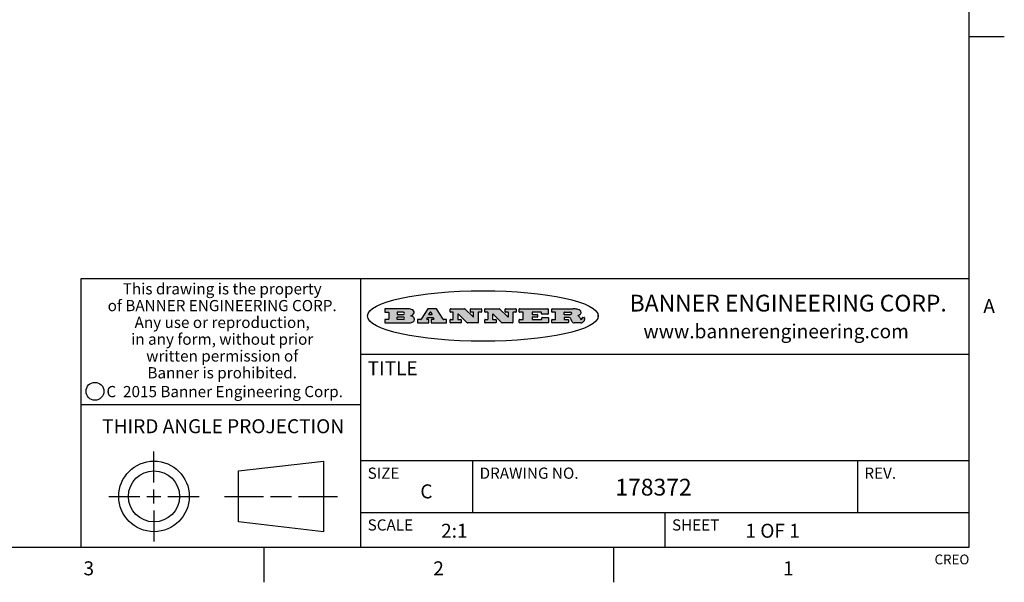
# Model space of a CAD drawing. Units: inches. Extents: x 0.7 to 21.3, y 0.5 to 16.
# Drawn here: x 14.3 to 21.3, y 0.5 to 4.5 of the extents above; entities that cross this region are included whole.
import ezdxf

# ---------------------------------------------------------------- set-up
doc = ezdxf.new("R2010")
doc.units = ezdxf.units.IN
doc.header["$LTSCALE"] = 1.21
doc.header["$MEASUREMENT"] = 0
doc.layers.get('0').update_dxf_attribs({"linetype": 'CONTINUOUS'})
doc.styles.add('TEXTSTYLE_2', font='txt', dxfattribs={"width": 0.8})
doc.styles.add('TEXTSTYLE_3', font='txt', dxfattribs={"width": 0.9})
doc.styles.add('TEXTSTYLE_4', font='txt', dxfattribs={"width": 0.85})
doc.styles.add('TEXTSTYLE_5', font='txt', dxfattribs={"width": 0.75})

msp = doc.modelspace()

# ---------------------------------------------------------------- hatches: boundary and pattern name
at = {"linetype": 'CONTINUOUS'}
h = msp.add_hatch(color=7, dxfattribs=at)
edge = h.paths.add_edge_path()
edge.add_arc((18.2265855264, 2.3716475527), 0.0173408616, 232.4713476722, 267.338189944)
edge.add_arc((18.2296840914, 2.3774978567), 0.0238935861, 209.8247607259, 235.1255079367)
edge.add_arc((18.2495655574, 2.384346736), 0.044722495, 195.531588407, 204.7624440448)
edge.add_line((18.206476195, 2.3723714111), (18.204672194, 2.3784404145))
edge.add_arc((18.1662929967, 2.368643334), 0.0396099176, 14.3201081283, 22.4984722084)
edge.add_arc((18.1890593051, 2.3776149607), 0.0151491919, 24.098260853, 63.0369451818)
edge.add_arc((18.1850046504, 2.3693353402), 0.0243676582, 63.3666028271, 90.3937697637)
edge.add_line((18.184837183, 2.3937024229), (18.1572301677, 2.3937024229))
edge.add_arc((18.1572301659, 2.3912274234), 0.0024749995, 89.9999571957, 180.0000428043)
edge.add_line((18.1547551663, 2.3912274216), (18.1547551663, 2.3815284162))
edge.add_arc((18.1572301659, 2.3815284143), 0.0024749995, 179.9999571957, 270.0000428043)
edge.add_line((18.1572301677, 2.3790534148), (18.1818891814, 2.3790534148))
edge.add_arc((18.1818891832, 2.3765784153), 0.0024749995, 359.9999571957, 90.0000428042)
edge.add_line((18.1843641828, 2.3765784134), (18.1843641828, 2.3568004025))
edge.add_arc((18.1818891832, 2.3568004006), 0.0024749995, 269.9999571958, 4.28043e-05)
edge.add_line((18.1818891814, 2.3543254011), (18.0683181184, 2.3543254011))
edge.add_arc((18.0683181166, 2.3568004006), 0.0024749995, 179.9999571957, 270.0000428042)
edge.add_line((18.065843117, 2.3568004025), (18.065843117, 2.3766004134))
edge.add_arc((18.0683181166, 2.3766004153), 0.0024749995, 89.9999571958, 180.0000428043)
edge.add_line((18.0683181184, 2.3790754148), (18.091064131, 2.3790754148))
edge.add_arc((18.0910641329, 2.3815504143), 0.0024749995, 269.9999571957, 4.28043e-05)
edge.add_line((18.0935391324, 2.3815504162), (18.0935391324, 2.4279054419))
edge.add_arc((18.0910641329, 2.4279054437), 0.0024749995, 359.9999571957, 90.0000428043)
edge.add_line((18.091064131, 2.4303804433), (18.0683181184, 2.4303804433))
edge.add_arc((18.0683181166, 2.4328554428), 0.0024749995, 179.9999571957, 270.0000428043)
edge.add_line((18.065843117, 2.4328554446), (18.065843117, 2.4526554556))
edge.add_arc((18.0683181166, 2.4526554575), 0.0024749995, 89.9999571958, 180.0000428043)
edge.add_line((18.0683181184, 2.455130457), (18.2178992014, 2.455130457))
edge.add_arc((18.2152358981, 2.2725915465), 0.1825583387, 79.8618509324, 89.1640948679)
edge.add_arc((18.2415401884, 2.4134150625), 0.039319019, 59.1202086415, 81.4730239328)
edge.add_arc((18.2471995846, 2.4197497317), 0.0310192946, 34.7540871, 62.0879016178)
edge.add_arc((18.2588883357, 2.4282993328), 0.0165459396, 1.548452892, 33.5033152417)
edge.add_arc((18.2621849309, 2.428467785), 0.0132462337, 331.1510006998, 1.205404301)
edge.add_arc((18.2511742746, 2.4351463727), 0.0261183659, 305.6373831893, 329.9727629745)
edge.add_arc((18.220842337, 2.4783532224), 0.0789082104, 292.906155071, 305.2574666259)
edge.add_arc((18.197141171, 2.3016991173), 0.117346916, 58.614769177, 62.3737227606)
edge.add_arc((18.2450241237, 2.3798263774), 0.0257145923, 39.3804255939, 59.0361096173)
edge.add_arc((18.2439037681, 2.3797532943), 0.0266349791, 20.3630922153, 37.9727053099)
edge.add_arc((18.2260032264, 2.3725718859), 0.0459185159, 15.6740290068, 20.9917271228)
edge.add_arc((18.2845735615, 2.3882148688), 0.0147197649, 192.7054516565, 206.0594861022)
edge.add_arc((18.2760792244, 2.3840063824), 0.0052403997, 205.5232099488, 227.5054868079)
edge.add_arc((18.2743509251, 2.3821910097), 0.0027347709, 228.5117626738, 266.1485845755)
edge.add_line((18.2741672326, 2.379462415), (18.2752762332, 2.379462415))
edge.add_arc((18.2752146786, 2.3927110743), 0.0132488022, 270.266200055, 281.2404888597)
edge.add_arc((18.2764089196, 2.3869743807), 0.0073895522, 280.8288201977, 305.0837508495)
edge.add_arc((18.2768101012, 2.3861235343), 0.0064647042, 306.5086174083, 340.2162360092)
edge.add_arc((18.2716089246, 2.3878675959), 0.0119498009, 340.7883861657, 1.1691452593)
edge.add_line((18.2835562378, 2.3881114198), (18.2835562378, 2.3907374213))
edge.add_arc((18.2860312373, 2.3907374231), 0.0024749995, 89.9999571957, 180.0000428043)
edge.add_line((18.2860312391, 2.3932124227), (18.2981412459, 2.3932124227))
edge.add_arc((18.2981412477, 2.3907374231), 0.0024749995, 359.9999571957, 90.0000428043)
edge.add_line((18.3006162472, 2.3907374213), (18.3006162472, 2.3791854149))
edge.add_arc((18.2830605507, 2.3792897325), 0.0175560065, 332.2279060967, 359.6595469939)
edge.add_arc((18.2737535399, 2.384184238), 0.0280715479, 308.5071794988, 332.2400656899)
edge.add_arc((18.2667613545, 2.3917854558), 0.0383802683, 288.7656836787, 309.6104317088)
edge.add_arc((18.2724993219, 2.3741987064), 0.0198837666, 271.8586572978, 289.4131338543)
edge.add_line((18.273144232, 2.3543254011), (18.2257802057, 2.3543254011))
edge = h.paths.add_edge_path()
edge.add_arc((17.8362019878, 2.3568004006), 0.0024749995, 179.9999571957, 270.0000428042)
edge.add_line((17.8337269883, 2.3568004025), (17.8337269883, 2.3766004134))
edge.add_arc((17.8362019878, 2.3766004153), 0.0024749995, 89.9999571958, 180.0000428043)
edge.add_line((17.8362019897, 2.3790754148), (17.860125003, 2.3790754148))
edge.add_arc((17.8601250048, 2.3815504143), 0.0024749995, 269.9999571956, 4.28042e-05)
edge.add_line((17.8626000043, 2.3815504162), (17.8626000043, 2.4279054419))
edge.add_arc((17.8601250048, 2.4279054437), 0.0024749995, 359.9999571957, 90.0000428043)
edge.add_line((17.860125003, 2.4303804433), (17.8362019897, 2.4303804433))
edge.add_arc((17.8362019878, 2.4328554428), 0.0024749995, 179.9999571957, 270.0000428043)
edge.add_line((17.8337269883, 2.4328554446), (17.8337269883, 2.4526554556))
edge.add_arc((17.8362019878, 2.4526554575), 0.0024749995, 89.9999571958, 180.0000428043)
edge.add_line((17.8362019897, 2.455130457), (18.0379951016, 2.455130457))
edge.add_arc((18.0379951034, 2.4526554575), 0.0024749995, 359.9999571957, 90.0000428042)
edge.add_line((18.040470103, 2.4526554556), (18.040470103, 2.4196554373))
edge.add_arc((18.0379951034, 2.4196554355), 0.0024749995, 269.9999571956, 4.28042e-05)
edge.add_line((18.0379951016, 2.4171804359), (17.9961310784, 2.4171804359))
edge.add_arc((17.9961310765, 2.4196554355), 0.0024749995, 179.9999571957, 270.0000428043)
edge.add_line((17.993656077, 2.4196554373), (17.993656077, 2.4279054419))
edge.add_arc((17.9911810775, 2.4279054437), 0.0024749995, 359.9999571957, 90.0000428043)
edge.add_line((17.9911810756, 2.4303804433), (17.9271410401, 2.4303804433))
edge.add_arc((17.9271410383, 2.4279054437), 0.0024749995, 89.9999571958, 180.0000428043)
edge.add_line((17.9246660387, 2.4279054419), (17.9246660387, 2.4163554355))
edge.add_arc((17.9271410383, 2.4163554336), 0.0024749995, 179.9999571957, 270.0000428042)
edge.add_line((17.9271410401, 2.4138804341), (17.9623080596, 2.4138804341))
edge.add_arc((17.9623080615, 2.4114054346), 0.0024749995, 359.9999571957, 90.0000428042)
edge.add_line((17.964783061, 2.4114054327), (17.964783061, 2.3980504253))
edge.add_arc((17.9623080615, 2.3980504235), 0.0024749995, 269.9999571956, 4.28042e-05)
edge.add_line((17.9623080596, 2.395575424), (17.9271410401, 2.395575424))
edge.add_arc((17.9271410383, 2.3931004244), 0.0024749995, 89.9999571958, 180.0000428043)
edge.add_line((17.9246660387, 2.3931004226), (17.9246660387, 2.3815504162))
edge.add_arc((17.9271410383, 2.3815504143), 0.0024749995, 179.9999571957, 270.0000428043)
edge.add_line((17.9271410401, 2.3790754148), (17.9921450762, 2.3790754148))
edge.add_arc((17.992145078, 2.3815504143), 0.0024749995, 269.9999571958, 4.28043e-05)
edge.add_line((17.9946200775, 2.3815504162), (17.9946200775, 2.3898004208))
edge.add_arc((17.9970950771, 2.3898004226), 0.0024749995, 89.9999571958, 180.0000428043)
edge.add_line((17.9970950789, 2.3922754221), (18.0394141024, 2.3922754221))
edge.add_arc((18.0394141042, 2.3898004226), 0.0024749995, 359.9999571957, 90.0000428043)
edge.add_line((18.0418891038, 2.3898004208), (18.0418891038, 2.3568004025))
edge.add_arc((18.0394141042, 2.3568004006), 0.0024749995, 269.9999571958, 4.28043e-05)
edge.add_line((18.0394141024, 2.3543254011), (17.8362019897, 2.3543254011))
edge = h.paths.add_edge_path()
edge.add_arc((17.7115227858, 2.3567995689), 0.0024741678, 226.3477981898, 270.0031206038)
edge.add_line((17.7098149196, 2.3550094015), (17.6465348845, 2.415387435))
edge.add_arc((17.6448261836, 2.4135964972), 0.0024753014, 46.3461263058, 180.0014637321)
edge.add_line((17.6423508822, 2.413596434), (17.6423508822, 2.3815504162))
edge.add_arc((17.6448258817, 2.3815504143), 0.0024749995, 179.9999571957, 270.0000428043)
edge.add_line((17.6448258836, 2.3790754148), (17.6651428948, 2.3790754148))
edge.add_arc((17.6651428967, 2.3766004153), 0.0024749995, 359.9999571957, 90.0000428043)
edge.add_line((17.6676178962, 2.3766004134), (17.6676178962, 2.3568004025))
edge.add_arc((17.6651428967, 2.3568004006), 0.0024749995, 269.9999571958, 4.28043e-05)
edge.add_line((17.6651428948, 2.3543254011), (17.5894788529, 2.3543254011))
edge.add_arc((17.589478851, 2.3568004006), 0.0024749995, 179.9999571957, 270.0000428042)
edge.add_line((17.5870038515, 2.3568004025), (17.5870038515, 2.3766004134))
edge.add_arc((17.589478851, 2.3766004153), 0.0024749995, 89.9999571957, 180.0000428043)
edge.add_line((17.5894788529, 2.3790754148), (17.6081248632, 2.3790754148))
edge.add_arc((17.6081248651, 2.3815504143), 0.0024749995, 269.9999571957, 4.28043e-05)
edge.add_line((17.6105998646, 2.3815504162), (17.6105998646, 2.4279054419))
edge.add_arc((17.6081248651, 2.4279054437), 0.0024749995, 359.9999571957, 90.0000428043)
edge.add_line((17.6081248632, 2.4303804433), (17.5894788529, 2.4303804433))
edge.add_arc((17.589478851, 2.4328554428), 0.0024749995, 179.9999571957, 270.0000428043)
edge.add_line((17.5870038515, 2.4328554446), (17.5870038515, 2.4526554556))
edge.add_arc((17.589478851, 2.4526554575), 0.0024749995, 89.9999571957, 180.0000428043)
edge.add_line((17.5894788529, 2.455130457), (17.6899369086, 2.455130457))
edge.add_arc((17.6899370433, 2.4526562892), 0.0024741678, 46.3477981899, 90.0031206038)
edge.add_line((17.6916449095, 2.4544464566), (17.7516779428, 2.3971664249))
edge.add_arc((17.7533866437, 2.3989573626), 0.0024753014, 226.3461263059, 0.0014637321)
edge.add_line((17.7558619451, 2.3989574258), (17.7558619451, 2.4279054419))
edge.add_arc((17.7533869456, 2.4279054437), 0.0024749995, 359.9999571957, 90.0000428043)
edge.add_line((17.7533869438, 2.4303804433), (17.7346109333, 2.4303804433))
edge.add_arc((17.7346109315, 2.4328554428), 0.0024749995, 179.9999571957, 270.0000428043)
edge.add_line((17.732135932, 2.4328554446), (17.732135932, 2.4526554556))
edge.add_arc((17.7346109315, 2.4526554575), 0.0024749995, 89.9999571958, 180.0000428043)
edge.add_line((17.7346109333, 2.455130457), (17.8086119744, 2.455130457))
edge.add_arc((17.8086119762, 2.4526554575), 0.0024749995, 359.9999571957, 90.0000428043)
edge.add_line((17.8110869758, 2.4526554556), (17.8110869758, 2.4328554446))
edge.add_arc((17.8086119762, 2.4328554428), 0.0024749995, 269.9999571956, 4.28042e-05)
edge.add_line((17.8086119744, 2.4303804433), (17.7906789644, 2.4303804433))
edge.add_arc((17.7906789626, 2.4279054437), 0.0024749995, 89.9999571957, 180.0000428043)
edge.add_line((17.7882039631, 2.4279054419), (17.7882039631, 2.3568004025))
edge.add_arc((17.7857289635, 2.3568004006), 0.0024749995, 269.9999571957, 4.28043e-05)
edge.add_line((17.7857289617, 2.3543254011), (17.7115229205, 2.3543254011))
edge = h.paths.add_edge_path()
edge.add_arc((17.4632701481, 2.3568008172), 0.0024754162, 226.3593695814, 270.0146919954)
edge.add_line((17.4615617819, 2.3550094015), (17.3982817468, 2.415387435))
edge.add_arc((17.3965730459, 2.4135964972), 0.0024753014, 46.3461263058, 180.0014637321)
edge.add_line((17.3940977445, 2.413596434), (17.3940977445, 2.3815504162))
edge.add_arc((17.396572744, 2.3815504143), 0.0024749995, 179.9999571957, 270.0000428043)
edge.add_line((17.3965727459, 2.3790754148), (17.4168897572, 2.3790754148))
edge.add_arc((17.416889759, 2.3766004153), 0.0024749995, 359.9999571957, 90.0000428043)
edge.add_line((17.4193647585, 2.3766004134), (17.4193647585, 2.3568004025))
edge.add_arc((17.416889759, 2.3568004006), 0.0024749995, 269.9999571957, 4.28043e-05)
edge.add_line((17.4168897572, 2.3543254011), (17.3412257152, 2.3543254011))
edge.add_arc((17.3412257133, 2.3568004006), 0.0024749995, 179.9999571957, 270.0000428043)
edge.add_line((17.3387507138, 2.3568004025), (17.3387507138, 2.3766004134))
edge.add_arc((17.3412257133, 2.3766004153), 0.0024749995, 89.9999571957, 180.0000428043)
edge.add_line((17.3412257152, 2.3790754148), (17.3598727255, 2.3790754148))
edge.add_arc((17.3598727274, 2.3815504143), 0.0024749995, 269.9999571957, 4.28043e-05)
edge.add_line((17.3623477269, 2.3815504162), (17.3623477269, 2.4279054419))
edge.add_arc((17.3598727274, 2.4279054437), 0.0024749995, 359.9999571957, 90.0000428044)
edge.add_line((17.3598727255, 2.4303804433), (17.3412257152, 2.4303804433))
edge.add_arc((17.3412257133, 2.4328554428), 0.0024749995, 179.9999571957, 270.0000428043)
edge.add_line((17.3387507138, 2.4328554446), (17.3387507138, 2.4526554556))
edge.add_arc((17.3412257133, 2.4526554575), 0.0024749995, 89.9999571957, 180.0000428043)
edge.add_line((17.3412257152, 2.455130457), (17.4416837709, 2.455130457))
edge.add_arc((17.4416839057, 2.4526562892), 0.0024741678, 46.3477981899, 90.0031206038)
edge.add_line((17.4433917718, 2.4544464566), (17.5034248051, 2.3971664249))
edge.add_arc((17.5051335061, 2.3989573626), 0.0024753014, 226.3461263059, 0.0014637321)
edge.add_line((17.5076088075, 2.3989574258), (17.5076088075, 2.4279054419))
edge.add_arc((17.5051338079, 2.4279054437), 0.0024749995, 359.9999571957, 90.0000428043)
edge.add_line((17.5051338061, 2.4303804433), (17.4863577957, 2.4303804433))
edge.add_arc((17.4863577938, 2.4328554428), 0.0024749995, 179.9999571957, 270.0000428043)
edge.add_line((17.4838827943, 2.4328554446), (17.4838827943, 2.4526554556))
edge.add_arc((17.4863577938, 2.4526554575), 0.0024749995, 89.9999571957, 180.0000428043)
edge.add_line((17.4863577957, 2.455130457), (17.5603588367, 2.455130457))
edge.add_arc((17.5603588386, 2.4526554575), 0.0024749995, 359.9999571957, 90.0000428042)
edge.add_line((17.5628338381, 2.4526554556), (17.5628338381, 2.4328554446))
edge.add_arc((17.5603588386, 2.4328554428), 0.0024749995, 269.9999571958, 4.28043e-05)
edge.add_line((17.5603588367, 2.4303804433), (17.5424258268, 2.4303804433))
edge.add_arc((17.5424258249, 2.4279054437), 0.0024749995, 89.9999571958, 180.0000428043)
edge.add_line((17.5399508254, 2.4279054419), (17.5399508254, 2.3568004025))
edge.add_arc((17.5374758259, 2.3568004006), 0.0024749995, 269.9999571958, 4.28043e-05)
edge.add_line((17.537475824, 2.3543254011), (17.4632707829, 2.3543254011))
edge = h.paths.add_edge_path()
edge.add_arc((17.0481152095, 2.4027328529), 0.048483885, 273.21763719, 303.0749121182)
edge.add_arc((17.0629546036, 2.379965244), 0.0213072145, 303.0488228549, 355.7263138674)
edge.add_arc((17.0688911042, 2.3799744343), 0.0153945295, 354.0454548824, 5.1878013979)
edge.add_arc((17.0620614151, 2.3797859164), 0.0222174455, 4.0793399388, 69.834329283)
edge.add_line((17.0697205646, 2.4006414268), (17.059669559, 2.4041904287))
edge.add_line((17.059669559, 2.4041904287), (17.0679095636, 2.4089664314))
edge.add_arc((17.0460441811, 2.445793323), 0.0428289026, 300.6990502959, 319.0591802498)
edge.add_arc((17.0660727781, 2.4296649696), 0.0171568255, 315.9145124245, 16.0049121283)
edge.add_arc((17.0611211659, 2.4263113051), 0.0229166529, 20.6563876465, 62.3316896973)
edge.add_arc((17.0404590422, 2.3933827403), 0.061747717, 59.5385584989, 90.0050977555)
edge.add_line((17.0404535484, 2.455130457), (16.8743904563, 2.455130457))
edge.add_arc((16.8743904545, 2.4526554575), 0.0024749995, 89.9999571958, 180.0000428043)
edge.add_line((16.8719154549, 2.4526554556), (16.8719154549, 2.4328554446))
edge.add_arc((16.8743904545, 2.4328554428), 0.0024749995, 179.9999571957, 270.0000428043)
edge.add_line((16.8743904563, 2.4303804433), (16.8983324696, 2.4303804433))
edge.add_arc((16.8983324714, 2.4279054437), 0.0024749995, 359.9999571957, 90.0000428043)
edge.add_line((16.9008074709, 2.4279054419), (16.9008074709, 2.3815504162))
edge.add_arc((16.8983324714, 2.3815504143), 0.0024749995, 269.9999571958, 4.28043e-05)
edge.add_line((16.8983324696, 2.3790754148), (16.8743904563, 2.3790754148))
edge.add_arc((16.8743904545, 2.3766004153), 0.0024749995, 89.9999571958, 180.0000428043)
edge.add_line((16.8719154549, 2.3766004134), (16.8719154549, 2.3568004025))
edge.add_arc((16.8743904545, 2.3568004006), 0.0024749995, 179.9999571957, 270.0000428042)
edge.add_line((16.8743904563, 2.3543254011), (17.0508365542, 2.3543254011))
edge = h.paths.add_edge_path()
edge.add_arc((17.1857496308, 2.3568004006), 0.0024749995, 269.9999571958, 4.28044e-05)
edge.add_line((17.1882246303, 2.3568004025), (17.1882246303, 2.3766004134))
edge.add_arc((17.1857496308, 2.3766004153), 0.0024749995, 359.9999571957, 90.0000428043)
edge.add_line((17.185749629, 2.3790754148), (17.1744666227, 2.3790754148))
edge.add_arc((17.1744665134, 2.3815504549), 0.0024750401, 147.6063258011, 270.0025305754)
edge.add_line((17.1723766216, 2.3828764169), (17.1778926246, 2.3915704217))
edge.add_arc((17.1799825555, 2.3902442221), 0.0024752003, 89.998372645, 147.602165307)
edge.add_line((17.1799826258, 2.3927194224), (17.2148606451, 2.3927194224))
edge.add_arc((17.2148601055, 2.3902439622), 0.0024754602, 32.8959418574, 89.9875097202)
edge.add_line((17.2169386463, 2.3915884218), (17.2225646494, 2.3828954169))
edge.add_arc((17.2204866271, 2.3815506219), 0.0024752071, 270.0004896793, 32.9089806818)
edge.add_line((17.2204866482, 2.3790754148), (17.2060356402, 2.3790754148))
edge.add_arc((17.2060356384, 2.3766004153), 0.0024749995, 89.9999571958, 180.0000428043)
edge.add_line((17.2035606388, 2.3766004134), (17.2035606388, 2.3568004025))
edge.add_arc((17.2060356384, 2.3568004006), 0.0024749995, 179.9999571957, 270.0000428042)
edge.add_line((17.2060356402, 2.3543254011), (17.3113166986, 2.3543254011))
edge.add_arc((17.3113167005, 2.3568004006), 0.0024749995, 269.9999571957, 4.28043e-05)
edge.add_line((17.3137917, 2.3568004025), (17.3137917, 2.3766004134))
edge.add_arc((17.3113167005, 2.3766004153), 0.0024749995, 359.9999571957, 90.0000428043)
edge.add_line((17.3113166986, 2.3790754148), (17.2913006875, 2.3790754148))
edge.add_arc((17.291300808, 2.3815494558), 0.002474041, 212.9056413127, 269.9972091756)
edge.add_line((17.2892236864, 2.3802054154), (17.2414676599, 2.4540004564))
edge.add_arc((17.2393900382, 2.4526554968), 0.0024749602, 32.9172174468, 90.0087853096)
edge.add_line((17.2393896587, 2.455130457), (17.182214627, 2.455130457))
edge.add_arc((17.1822145567, 2.4526552567), 0.0024752003, 89.998372645, 147.602165307)
edge.add_line((17.1801246258, 2.4539814564), (17.1333245999, 2.3802244155))
edge.add_arc((17.131234669, 2.3815506151), 0.0024752003, 269.998372645, 327.602165307)
edge.add_line((17.1312345987, 2.3790754148), (17.1083735861, 2.3790754148))
edge.add_arc((17.1083735842, 2.3766004153), 0.0024749995, 89.9999571957, 180.0000428043)
edge.add_line((17.1058985847, 2.3766004134), (17.1058985847, 2.3568004025))
edge.add_arc((17.1083735842, 2.3568004006), 0.0024749995, 179.9999571957, 270.0000428043)
edge.add_line((17.1083735861, 2.3543254011), (17.185749629, 2.3543254011))
edge = h.paths.add_edge_path()
edge.add_arc((16.963795504, 2.3815504143), 0.0024749995, 179.9999571957, 270.0000428043)
edge.add_line((16.9613205045, 2.3815504162), (16.9613205045, 2.3939254231))
edge.add_arc((16.963795504, 2.3939254249), 0.0024749995, 89.9999571957, 180.0000428043)
edge.add_line((16.9637955059, 2.3964004244), (17.0051585288, 2.3964004244))
edge.add_arc((17.0051585288, 2.3877379196), 0.0086625048, 270, 90)
edge.add_line((17.0051585288, 2.3790754148), (16.9637955059, 2.3790754148))
edge = h.paths.add_edge_path()
edge.add_arc((18.1572301659, 2.415180433), 0.0024749995, 179.9999571957, 270.0000428043)
edge.add_line((18.1547551663, 2.4151804348), (18.1547551663, 2.4279054419))
edge.add_arc((18.1572301659, 2.4279054437), 0.0024749995, 89.9999571957, 180.0000428043)
edge.add_line((18.1572301677, 2.4303804433), (18.1940311881, 2.4303804433))
edge.add_arc((18.1924863006, 2.4019259643), 0.0284963867, 70.3834917948, 86.8922743861)
edge.add_arc((18.1973459106, 2.4149676972), 0.0145814632, 54.6746025112, 71.1660573124)
edge.add_arc((18.2024754016, 2.4218216224), 0.0060275915, 20.9055592135, 56.7851676243)
edge.add_arc((18.2037759605, 2.4224819047), 0.0045795888, 355.6235353944, 18.9942678268)
edge.add_arc((18.2025691502, 2.4227756809), 0.0058087709, 318.8515287446, 353.6422345323)
edge.add_arc((18.198398534, 2.4260095887), 0.0110815393, 306.758405961, 320.4502234234)
edge.add_arc((18.1927693431, 2.4337504172), 0.0206523367, 289.6883413472, 306.4184925496)
edge.add_arc((18.1908418374, 2.4381440645), 0.0254407115, 270.7327484175, 290.441894219)
edge.add_line((18.1911671865, 2.4127054335), (18.1572301677, 2.4127054335))
edge = h.paths.add_edge_path()
edge.add_arc((17.0051585288, 2.4217179385), 0.0086625048, 270, 90)
edge.add_line((17.0051585288, 2.4303804433), (16.9637955059, 2.4303804433))
edge.add_arc((16.963795504, 2.4279054437), 0.0024749995, 89.9999571957, 180.0000428043)
edge.add_line((16.9613205045, 2.4279054419), (16.9613205045, 2.415530435))
edge.add_arc((16.963795504, 2.4155304332), 0.0024749995, 179.9999571957, 270.0000428043)
edge.add_line((16.9637955059, 2.4130554337), (17.0051585288, 2.4130554337))
edge = h.paths.add_edge_path()
edge.add_arc((17.2090556207, 2.4161446411), 0.0024752071, 270.0004896793, 32.9089806818)
edge.add_line((17.211133643, 2.4174894361), (17.203874639, 2.4287054423))
edge.add_arc((17.2017960982, 2.4273609828), 0.0024754602, 32.8959418573, 89.9875097202)
edge.add_line((17.2017966379, 2.429836443), (17.1956156344, 2.429836443))
edge.add_arc((17.1956155641, 2.4273612427), 0.0024752003, 89.998372645, 147.6021653069)
edge.add_line((17.1935256333, 2.4286874423), (17.1864086293, 2.4174704361))
edge.add_arc((17.1884985212, 2.4161444741), 0.0024750401, 147.6063258012, 270.0025305753)
edge.add_line((17.1884986305, 2.413669434), (17.2090556419, 2.413669434))
edge = h.paths.add_edge_path()
edge.add_ellipse((17.573550844, 2.4034764283), major_axis=(-0.8250004575, 0), ratio=0.218572, start_angle=0, end_angle=-0)

# ---------------------------------------------------------------- linework, layer by layer
at = {"color": 7, "linetype": 'CONTINUOUS'}
for p, q in [((21.05, 0.75), (21.05, 15.75)), ((21.05, 4.4), (21.3, 4.4)), ((21.05, 2.67), (14.7, 2.67)), ((14.7, 2.67), (14.7, 0.75)), ((16.7, 2.67), (16.7, 0.75)), ((16.8719154549, 2.4526554556), (16.8719154549, 2.4328554446)), ((17.0404535484, 2.455130457), (16.8743904563, 2.455130457)), ((16.8743904563, 2.4303804433), (16.8983324696, 2.4303804433)), ((16.9008074709, 2.4279054419), (16.9008074709, 2.3815504162)), ((16.9613205045, 2.4279054419), (16.9613205045, 2.415530435)), ((16.9613205045, 2.3815504162), (16.9613205045, 2.3939254231)), ((17.0051585288, 2.4303804433), (16.9637955059, 2.4303804433)), ((16.9637955059, 2.4130554337), (17.0051585288, 2.4130554337)), ((16.9637955059, 2.3964004244), (17.0051585288, 2.3964004244)), ((17.059669559, 2.4041904287), (17.0679095636, 2.4089664314)), ((17.0697205646, 2.4006414268), (17.059669559, 2.4041904287)), ((17.1801246258, 2.4539814564), (17.1333245999, 2.3802244155)), ((17.1799826258, 2.3927194224), (17.2148606451, 2.3927194224)), ((17.2393896587, 2.455130457), (17.182214627, 2.455130457)), ((17.1935256333, 2.4286874423), (17.1864086293, 2.4174704361)), ((17.1884986305, 2.413669434), (17.2090556419, 2.413669434)), ((17.2017966379, 2.429836443), (17.1956156344, 2.429836443)), ((17.211133643, 2.4174894361), (17.203874639, 2.4287054423)), ((17.2892236864, 2.3802054154), (17.2414676599, 2.4540004564)), ((17.3387507138, 2.4328554446), (17.3387507138, 2.4526554556)), ((17.3412257152, 2.455130457), (17.4416837709, 2.455130457)), ((17.3598727255, 2.4303804433), (17.3412257152, 2.4303804433)), ((17.3623477269, 2.3815504162), (17.3623477269, 2.4279054419)), ((17.3940977445, 2.413596434), (17.3940977445, 2.3815504162)), ((17.4615617819, 2.3550094015), (17.3982817468, 2.415387435)), ((17.4433917718, 2.4544464566), (17.5034248051, 2.3971664249)), ((17.4838827943, 2.4328554446), (17.4838827943, 2.4526554556)), ((17.4863577957, 2.455130457), (17.5603588367, 2.455130457)), ((17.5051338061, 2.4303804433), (17.4863577957, 2.4303804433)), ((17.5076088075, 2.3989574258), (17.5076088075, 2.4279054419)), ((17.5399508254, 2.4279054419), (17.5399508254, 2.3568004025)), ((17.5603588367, 2.4303804433), (17.5424258268, 2.4303804433)), ((17.5628338381, 2.4526554556), (17.5628338381, 2.4328554446)), ((17.5870038515, 2.4328554446), (17.5870038515, 2.4526554556)), ((17.5894788529, 2.455130457), (17.6899369086, 2.455130457)), ((17.6081248632, 2.4303804433), (17.5894788529, 2.4303804433)), ((17.6105998646, 2.3815504162), (17.6105998646, 2.4279054419)), ((17.6423508822, 2.413596434), (17.6423508822, 2.3815504162)), ((17.7098149196, 2.3550094015), (17.6465348845, 2.415387435)), ((17.6916449095, 2.4544464566), (17.7516779428, 2.3971664249)), ((17.732135932, 2.4328554446), (17.732135932, 2.4526554556)), ((17.7346109333, 2.455130457), (17.8086119744, 2.455130457)), ((17.7533869438, 2.4303804433), (17.7346109333, 2.4303804433)), ((17.7558619451, 2.3989574258), (17.7558619451, 2.4279054419)), ((17.7882039631, 2.4279054419), (17.7882039631, 2.3568004025)), ((17.8086119744, 2.4303804433), (17.7906789644, 2.4303804433)), ((17.8110869758, 2.4526554556), (17.8110869758, 2.4328554446)), ((17.8337269883, 2.4328554446), (17.8337269883, 2.4526554556)), ((17.8362019897, 2.455130457), (18.0379951016, 2.455130457)), ((17.860125003, 2.4303804433), (17.8362019897, 2.4303804433)), ((17.8626000043, 2.3815504162), (17.8626000043, 2.4279054419)), ((17.9246660387, 2.4279054419), (17.9246660387, 2.4163554355)), ((17.9246660387, 2.3931004226), (17.9246660387, 2.3815504162)), ((17.9911810756, 2.4303804433), (17.9271410401, 2.4303804433)), ((17.9271410401, 2.4138804341), (17.9623080596, 2.4138804341)), ((17.9623080596, 2.395575424), (17.9271410401, 2.395575424)), ((17.964783061, 2.4114054327), (17.964783061, 2.3980504253)), ((17.993656077, 2.4196554373), (17.993656077, 2.4279054419)), ((18.0379951016, 2.4171804359), (17.9961310784, 2.4171804359)), ((18.040470103, 2.4526554556), (18.040470103, 2.4196554373)), ((18.065843117, 2.4328554446), (18.065843117, 2.4526554556)), ((18.0683181184, 2.455130457), (18.2178992014, 2.455130457)), ((18.091064131, 2.4303804433), (18.0683181184, 2.4303804433)), ((18.0935391324, 2.3815504162), (18.0935391324, 2.4279054419)), ((18.1547551663, 2.4151804348), (18.1547551663, 2.4279054419)), ((18.1572301677, 2.4303804433), (18.1940311881, 2.4303804433)), ((18.1911671865, 2.4127054335), (18.1572301677, 2.4127054335)), ((18.184837183, 2.3937024229), (18.1572301677, 2.3937024229)), ((18.2860312391, 2.3932124227), (18.2981412459, 2.3932124227)), ((18.3975725422, 2.3981678251), (18.3975725422, 2.4087850316)), ((16.8719154549, 2.3766004134), (16.8719154549, 2.3568004025)), ((16.8983324696, 2.3790754148), (16.8743904563, 2.3790754148)), ((16.8743904563, 2.3543254011), (17.0508365542, 2.3543254011)), ((17.0051585288, 2.3790754148), (16.9637955059, 2.3790754148)), ((17.1058985847, 2.3766004134), (17.1058985847, 2.3568004025)), ((17.1312345987, 2.3790754148), (17.1083735861, 2.3790754148)), ((17.1083735861, 2.3543254011), (17.185749629, 2.3543254011)), ((17.1723766216, 2.3828764169), (17.1778926246, 2.3915704217)), ((17.185749629, 2.3790754148), (17.1744666227, 2.3790754148)), ((17.1882246303, 2.3568004025), (17.1882246303, 2.3766004134)), ((17.2035606388, 2.3766004134), (17.2035606388, 2.3568004025)), ((17.2204866482, 2.3790754148), (17.2060356402, 2.3790754148)), ((17.2060356402, 2.3543254011), (17.3113166986, 2.3543254011)), ((17.2169386463, 2.3915884218), (17.2225646494, 2.3828954169)), ((17.3113166986, 2.3790754148), (17.2913006875, 2.3790754148)), ((17.3137917, 2.3568004025), (17.3137917, 2.3766004134)), ((17.3387507138, 2.3568004025), (17.3387507138, 2.3766004134)), ((17.3412257152, 2.3790754148), (17.3598727255, 2.3790754148)), ((17.4168897572, 2.3543254011), (17.3412257152, 2.3543254011)), ((17.3965727459, 2.3790754148), (17.4168897572, 2.3790754148)), ((17.4193647585, 2.3766004134), (17.4193647585, 2.3568004025)), ((17.537475824, 2.3543254011), (17.4632707829, 2.3543254011)), ((17.5870038515, 2.3568004025), (17.5870038515, 2.3766004134)), ((17.5894788529, 2.3790754148), (17.6081248632, 2.3790754148)), ((17.6651428948, 2.3543254011), (17.5894788529, 2.3543254011)), ((17.6448258836, 2.3790754148), (17.6651428948, 2.3790754148)), ((17.6676178962, 2.3766004134), (17.6676178962, 2.3568004025)), ((17.7857289617, 2.3543254011), (17.7115229205, 2.3543254011)), ((17.8337269883, 2.3568004025), (17.8337269883, 2.3766004134)), ((17.8362019897, 2.3790754148), (17.860125003, 2.3790754148)), ((18.0394141024, 2.3543254011), (17.8362019897, 2.3543254011)), ((17.9271410401, 2.3790754148), (17.9921450762, 2.3790754148)), ((17.9946200775, 2.3815504162), (17.9946200775, 2.3898004208)), ((17.9970950789, 2.3922754221), (18.0394141024, 2.3922754221)), ((18.0418891038, 2.3898004208), (18.0418891038, 2.3568004025)), ((18.065843117, 2.3568004025), (18.065843117, 2.3766004134)), ((18.0683181184, 2.3790754148), (18.091064131, 2.3790754148)), ((18.1818891814, 2.3543254011), (18.0683181184, 2.3543254011)), ((18.1547551663, 2.3912274216), (18.1547551663, 2.3815284162)), ((18.1572301677, 2.3790534148), (18.1818891814, 2.3790534148)), ((18.1843641828, 2.3765784134), (18.1843641828, 2.3568004025)), ((18.206476195, 2.3723714111), (18.204672194, 2.3784404145)), ((18.273144232, 2.3543254011), (18.2257802057, 2.3543254011)), ((18.2741672326, 2.379462415), (18.2752762332, 2.379462415)), ((18.2835562378, 2.3881114198), (18.2835562378, 2.3907374213)), ((18.3006162472, 2.3907374213), (18.3006162472, 2.3791854149)), ((16.7, 2.13), (21.05, 2.13)), ((14.7, 1.77), (16.7, 1.77)), ((15.2229827477, 1.2139932523), (15.2229827477, 1.4360842523)), ((15.8276527477, 1.2966912523), (16.4340437477, 1.3660842523)), ((16.4340437477, 1.3660842523), (16.4340437477, 0.8619022523)), ((16.7, 1.37), (21.05, 1.37)), ((17.5, 1.37), (17.5, 1)), ((20.25, 1.37), (20.25, 1)), ((15.8276527477, 0.9312952523), (15.8276527477, 1.2966912523)), ((15.2229827477, 1.0639932523), (15.2229827477, 1.1639932523)), ((14.9008917477, 1.1139932523), (15.1229827477, 1.1139932523)), ((15.1729827477, 1.1139932523), (15.2729827477, 1.1139932523)), ((15.3229827477, 1.1139932523), (15.5450737477, 1.1139932523)), ((15.7276527477, 1.1139932523), (16.0058047477, 1.1139932523)), ((16.0558047477, 1.1139932523), (16.2058907477, 1.1139932523)), ((16.2558907477, 1.1139932523), (16.5340437477, 1.1139932523)), ((15.2229827477, 1.0139932523), (15.2229827477, 0.7919022523)), ((16.7, 1), (21.05, 1)), ((18.875, 1), (18.875, 0.75)), ((16.4340437477, 0.8619022523), (15.8276527477, 0.9312952523)), ((0.964, 0.75), (21.05, 0.75)), ((16.007, 0.75), (16.007, 0.5)), ((18.507, 0.75), (18.507, 0.5))]:
    msp.add_line(p, q, dxfattribs=at)
for centre, radius in [((14.8013422688, 1.8652439144), 0.0638444824), ((15.2229827477, 1.1139932523), 0.252091), ((15.2229827477, 1.1139932523), 0.182698)]:
    msp.add_circle(centre, radius, dxfattribs=at)
for centre, radius, start, end in [((16.8743904545, 2.4526554575), 0.0024749995, 89.9999571957, 180.0000428043), ((16.8743904545, 2.4328554428), 0.0024749995, 179.9999571957, 270.0000428043), ((16.8983324714, 2.4279054437), 0.0024749995, 359.9999571957, 90.0000428043), ((16.963795504, 2.4279054437), 0.0024749995, 89.9999571957, 180.0000428043), ((16.963795504, 2.4155304332), 0.0024749995, 179.9999571957, 270.0000428043), ((16.963795504, 2.3939254249), 0.0024749995, 89.9999571957, 180.0000428043), ((17.0051585288, 2.4217179385), 0.0086625048, 270, 90), ((17.0051585288, 2.3877379196), 0.0086625048, 270, 90), ((17.0404590422, 2.3933827403), 0.061747717, 59.5385584989, 90.0050977555), ((17.0460441811, 2.445793323), 0.0428289026, 300.6990502959, 319.0591802498), ((17.0620614151, 2.3797859164), 0.0222174455, 4.0793399388, 69.834329283), ((17.0611211659, 2.4263113051), 0.0229166529, 20.6563876465, 62.3316896973), ((17.0660727781, 2.4296649696), 0.0171568255, 315.9145124245, 16.0049121283), ((17.1799825555, 2.3902442221), 0.0024752003, 89.998372645, 147.602165307), ((17.1822145567, 2.4526552567), 0.0024752003, 89.998372645, 147.602165307), ((17.1884985212, 2.4161444741), 0.0024750401, 147.6063258012, 270.0025305754), ((17.1956155641, 2.4273612427), 0.0024752003, 89.998372645, 147.602165307), ((17.2017960982, 2.4273609828), 0.0024754602, 32.8959418573, 89.9875097202), ((17.2090556207, 2.4161446411), 0.0024752071, 270.0004896793, 32.9089806818), ((17.2148601055, 2.3902439622), 0.0024754602, 32.8959418573, 89.9875097202), ((17.2393900382, 2.4526554968), 0.0024749602, 32.9172174468, 90.0087853097), ((17.3412257133, 2.4526554575), 0.0024749995, 89.9999571957, 180.0000428043), ((17.3412257133, 2.4328554428), 0.0024749995, 179.9999571957, 270.0000428043), ((17.3598727274, 2.4279054437), 0.0024749995, 359.9999571957, 90.0000428043), ((17.3965730459, 2.4135964972), 0.0024753014, 46.3461263059, 180.0014637321), ((17.4416839057, 2.4526562892), 0.0024741678, 46.3477981899, 90.0031206038), ((17.4863577938, 2.4526554575), 0.0024749995, 89.9999571957, 180.0000428043), ((17.4863577938, 2.4328554428), 0.0024749995, 179.9999571957, 270.0000428043), ((17.5051335061, 2.3989573626), 0.0024753014, 226.3461263059, 0.0014637321), ((17.5051338079, 2.4279054437), 0.0024749995, 359.9999571957, 90.0000428043), ((17.5424258249, 2.4279054437), 0.0024749995, 89.9999571957, 180.0000428043), ((17.5603588386, 2.4526554575), 0.0024749995, 359.9999571957, 90.0000428043), ((17.5603588386, 2.4328554428), 0.0024749995, 269.9999571957, 4.28043e-05), ((17.589478851, 2.4526554575), 0.0024749995, 89.9999571957, 180.0000428043), ((17.589478851, 2.4328554428), 0.0024749995, 179.9999571957, 270.0000428043), ((17.6081248651, 2.4279054437), 0.0024749995, 359.9999571957, 90.0000428043), ((17.6448261836, 2.4135964972), 0.0024753014, 46.3461263058, 180.0014637321), ((17.6899370433, 2.4526562892), 0.0024741678, 46.3477981899, 90.0031206038), ((17.7346109315, 2.4526554575), 0.0024749995, 89.9999571957, 180.0000428043), ((17.7346109315, 2.4328554428), 0.0024749995, 179.9999571957, 270.0000428043), ((17.7533866437, 2.3989573626), 0.0024753014, 226.3461263059, 0.0014637321), ((17.7533869456, 2.4279054437), 0.0024749995, 359.9999571957, 90.0000428043), ((17.7906789626, 2.4279054437), 0.0024749995, 89.9999571957, 180.0000428043), ((17.8086119762, 2.4526554575), 0.0024749995, 359.9999571957, 90.0000428043), ((17.8086119762, 2.4328554428), 0.0024749995, 269.9999571956, 4.28042e-05), ((17.8362019878, 2.4526554575), 0.0024749995, 89.9999571957, 180.0000428043), ((17.8362019878, 2.4328554428), 0.0024749995, 179.9999571957, 270.0000428043), ((17.8601250048, 2.4279054437), 0.0024749995, 359.9999571957, 90.0000428043), ((17.9271410383, 2.4279054437), 0.0024749995, 89.9999571957, 180.0000428043), ((17.9271410383, 2.4163554336), 0.0024749995, 179.9999571957, 270.0000428043), ((17.9271410383, 2.3931004244), 0.0024749995, 89.9999571957, 180.0000428043), ((17.9623080615, 2.4114054346), 0.0024749995, 359.9999571957, 90.0000428043), ((17.9623080615, 2.3980504235), 0.0024749995, 269.9999571956, 4.28042e-05), ((17.9911810775, 2.4279054437), 0.0024749995, 359.9999571957, 90.0000428043), ((17.9961310765, 2.4196554355), 0.0024749995, 179.9999571957, 270.0000428043), ((18.0379951034, 2.4526554575), 0.0024749995, 359.9999571957, 90.0000428043), ((18.0379951034, 2.4196554355), 0.0024749995, 269.9999571956, 4.28042e-05), ((18.0683181166, 2.4526554575), 0.0024749995, 89.9999571957, 180.0000428043), ((18.0683181166, 2.4328554428), 0.0024749995, 179.9999571957, 270.0000428043), ((18.0910641329, 2.4279054437), 0.0024749995, 359.9999571957, 90.0000428043), ((18.1572301659, 2.4279054437), 0.0024749995, 89.9999571957, 180.0000428043), ((18.1572301659, 2.415180433), 0.0024749995, 179.9999571957, 270.0000428043), ((18.1572301659, 2.3912274234), 0.0024749995, 89.9999571957, 180.0000428043), ((18.1850046504, 2.3693353402), 0.0243676582, 63.3666028271, 90.3937697637), ((18.1908418374, 2.4381440645), 0.0254407115, 270.7327484175, 290.441894219), ((18.1924863006, 2.4019259643), 0.0284963867, 70.3834917948, 86.8922743861), ((18.1927693431, 2.4337504172), 0.0206523367, 289.6883413472, 306.4184925496), ((18.1973459106, 2.4149676972), 0.0145814632, 54.6746025112, 71.1660573124), ((18.198398534, 2.4260095887), 0.0110815393, 306.758405961, 320.4502234234), ((18.2024754016, 2.4218216224), 0.0060275915, 20.9055592135, 56.7851676243), ((18.2025691502, 2.4227756809), 0.0058087709, 318.8515287446, 353.6422345323), ((18.2037759605, 2.4224819047), 0.0045795888, 355.6235353944, 18.9942678268), ((18.2152358981, 2.2725915465), 0.1825583387, 79.8618509324, 89.1640948679), ((18.2415401884, 2.4134150625), 0.039319019, 59.1202086415, 81.4730239328), ((18.220842337, 2.4783532224), 0.0789082104, 292.906155071, 305.2574666259), ((18.197141171, 2.3016991173), 0.117346916, 58.614769177, 62.3737227606), ((18.2450241237, 2.3798263774), 0.0257145923, 39.3804255939, 59.0361096173), ((18.2471995846, 2.4197497317), 0.0310192946, 34.7540871, 62.0879016178), ((18.2439037681, 2.3797532943), 0.0266349791, 20.3630922153, 37.9727053099), ((18.2511742746, 2.4351463727), 0.0261183659, 305.6373831893, 329.9727629745), ((18.2588883357, 2.4282993328), 0.0165459396, 1.548452892, 33.5033152417), ((18.2621849309, 2.428467785), 0.0132462337, 331.1510006998, 1.205404301), ((18.2860312373, 2.3907374231), 0.0024749995, 89.9999571957, 180.0000428043), ((18.2981412477, 2.3907374231), 0.0024749995, 359.9999571957, 90.0000428043), ((16.8743904545, 2.3766004153), 0.0024749995, 89.9999571957, 180.0000428043), ((16.8743904545, 2.3568004006), 0.0024749995, 179.9999571957, 270.0000428043), ((16.8983324714, 2.3815504143), 0.0024749995, 269.9999571957, 4.28043e-05), ((16.963795504, 2.3815504143), 0.0024749995, 179.9999571957, 270.0000428043), ((17.0481152095, 2.4027328529), 0.048483885, 273.21763719, 303.0749121182), ((17.0629546036, 2.379965244), 0.0213072145, 303.0488228549, 355.7263138674), ((17.0688911042, 2.3799744343), 0.0153945295, 354.0454548824, 5.1878013979), ((17.1083735842, 2.3766004153), 0.0024749995, 89.9999571957, 180.0000428043), ((17.1083735842, 2.3568004006), 0.0024749995, 179.9999571957, 270.0000428043), ((17.131234669, 2.3815506151), 0.0024752003, 269.9983726451, 327.602165307), ((17.1744665134, 2.3815504549), 0.0024750401, 147.6063258011, 270.0025305754), ((17.1857496308, 2.3766004153), 0.0024749995, 359.9999571957, 90.0000428043), ((17.1857496308, 2.3568004006), 0.0024749995, 269.9999571958, 4.28044e-05), ((17.2060356384, 2.3766004153), 0.0024749995, 89.9999571957, 180.0000428043), ((17.2060356384, 2.3568004006), 0.0024749995, 179.9999571957, 270.0000428043), ((17.2204866271, 2.3815506219), 0.0024752071, 270.0004896793, 32.9089806818), ((17.291300808, 2.3815494558), 0.002474041, 212.9056413127, 269.9972091755), ((17.3113167005, 2.3766004153), 0.0024749995, 359.9999571957, 90.0000428043), ((17.3113167005, 2.3568004006), 0.0024749995, 269.9999571957, 4.28043e-05), ((17.3412257133, 2.3766004153), 0.0024749995, 89.9999571957, 180.0000428043), ((17.3412257133, 2.3568004006), 0.0024749995, 179.9999571957, 270.0000428043), ((17.3598727274, 2.3815504143), 0.0024749995, 269.9999571957, 4.28043e-05), ((17.396572744, 2.3815504143), 0.0024749995, 179.9999571957, 270.0000428043), ((17.416889759, 2.3766004153), 0.0024749995, 359.9999571957, 90.0000428043), ((17.416889759, 2.3568004006), 0.0024749995, 269.9999571957, 4.28043e-05), ((17.4632701481, 2.3568008172), 0.0024754162, 226.3593695814, 270.0146919953), ((17.5374758259, 2.3568004006), 0.0024749995, 269.9999571957, 4.28043e-05), ((17.589478851, 2.3766004153), 0.0024749995, 89.9999571957, 180.0000428043), ((17.589478851, 2.3568004006), 0.0024749995, 179.9999571957, 270.0000428043), ((17.6081248651, 2.3815504143), 0.0024749995, 269.9999571957, 4.28043e-05), ((17.6448258817, 2.3815504143), 0.0024749995, 179.9999571957, 270.0000428043), ((17.6651428967, 2.3766004153), 0.0024749995, 359.9999571957, 90.0000428043), ((17.6651428967, 2.3568004006), 0.0024749995, 269.9999571957, 4.28043e-05), ((17.7115227858, 2.3567995689), 0.0024741678, 226.3477981898, 270.0031206038), ((17.7857289635, 2.3568004006), 0.0024749995, 269.9999571957, 4.28043e-05), ((17.8362019878, 2.3766004153), 0.0024749995, 89.9999571957, 180.0000428043), ((17.8362019878, 2.3568004006), 0.0024749995, 179.9999571957, 270.0000428043), ((17.8601250048, 2.3815504143), 0.0024749995, 269.9999571956, 4.28042e-05), ((17.9271410383, 2.3815504143), 0.0024749995, 179.9999571957, 270.0000428043), ((17.992145078, 2.3815504143), 0.0024749995, 269.9999571957, 4.28043e-05), ((17.9970950771, 2.3898004226), 0.0024749995, 89.9999571957, 180.0000428043), ((18.0394141042, 2.3898004226), 0.0024749995, 359.9999571957, 90.0000428043), ((18.0394141042, 2.3568004006), 0.0024749995, 269.9999571957, 4.28043e-05), ((18.0683181166, 2.3766004153), 0.0024749995, 89.9999571957, 180.0000428043), ((18.0683181166, 2.3568004006), 0.0024749995, 179.9999571957, 270.0000428043), ((18.0910641329, 2.3815504143), 0.0024749995, 269.9999571957, 4.28043e-05), ((18.1572301659, 2.3815284143), 0.0024749995, 179.9999571957, 270.0000428043), ((18.1818891832, 2.3765784153), 0.0024749995, 359.9999571957, 90.0000428043), ((18.1818891832, 2.3568004006), 0.0024749995, 269.9999571957, 4.28043e-05), ((18.1890593051, 2.3776149607), 0.0151491919, 24.098260853, 63.0369451818), ((18.1662929967, 2.368643334), 0.0396099176, 14.3201081283, 22.4984722084), ((18.2495655574, 2.384346736), 0.044722495, 195.531588407, 204.7624440448), ((18.2296840914, 2.3774978567), 0.0238935861, 209.8247607259, 235.1255079367), ((18.2265855264, 2.3716475527), 0.0173408616, 232.4713476722, 267.338189944), ((18.2260032264, 2.3725718859), 0.0459185159, 15.6740290068, 20.9917271228), ((18.2845735615, 2.3882148688), 0.0147197649, 192.7054516565, 206.0594861022), ((18.2760792244, 2.3840063824), 0.0052403997, 205.5232099488, 227.5054868079), ((18.2743509251, 2.3821910097), 0.0027347709, 228.5117626738, 266.1485845754), ((18.2724993219, 2.3741987064), 0.0198837666, 271.8586572978, 289.4131338543), ((18.2752146786, 2.3927110743), 0.0132488022, 270.266200055, 281.2404888597), ((18.2764089196, 2.3869743807), 0.0073895522, 280.8288201977, 305.0837508495), ((18.2667613545, 2.3917854558), 0.0383802683, 288.7656836787, 309.6104317088), ((18.2768101012, 2.3861235343), 0.0064647042, 306.5086174083, 340.2162360092), ((18.2716089246, 2.3878675959), 0.0119498009, 340.7883861657, 1.1691452593), ((18.2737535399, 2.384184238), 0.0280715479, 308.5071794988, 332.2400656899), ((18.2830605507, 2.3792897325), 0.0175560065, 332.2279060967, 359.6595469939)]:
    msp.add_arc(centre, radius, start, end, dxfattribs=at)
msp.add_ellipse((17.573550844, 2.4034764283), major_axis=(-0.8250004575, 0), ratio=0.218572, dxfattribs=at)

# ---------------------------------------------------------------- texts
at = {"color": 7, "linetype": 'CONTINUOUS', "line_spacing_factor": 0.9}
for s, insert, char_height, width, attachment_point, style in [('This drawing is the property\\Pof BANNER ENGINEERING CORP.\\PAny use or reproduction,\\Pin any form, without prior\\Pwritten permission of\\PBanner is prohibited.', (15.7104628329, 2.6377571551), 0.08, 1.904, 2, 'TEXTSTYLE_4'), ('BANNER ENGINEERING CORP.', (19.7555637832, 2.555409194), 0.12, 2.592, 2, 'TEXTSTYLE_3'), ('A', (21.15, 2.525), 0.1, 0.08, 1, 'TEXTSTYLE_2'), ('www.bannerengineering.com', (19.6690932526, 2.3442032634), 0.1, 2, 2, 'TEXTSTYLE_2'), ('TITLE', (16.75, 2.08), 0.1, 0.4, 1, 'TEXTSTYLE_2'), ('C  2015 Banner Engineering Corp.', (15.7283993136, 1.9032170366), 0.08, 1.92, 2, 'TEXTSTYLE_5'), ('THIRD ANGLE PROJECTION', (15.7174677477, 1.6655662523), 0.1, 1.76, 2, 'TEXTSTYLE_2'), ('C', (17.17, 1.2), 0.1, 0.08, 2, 'TEXTSTYLE_2'), ('3', (14.757, 0.65), 0.1, 0.08, 2, 'TEXTSTYLE_2'), ('2', (17.257, 0.65), 0.1, 0.08, 2, 'TEXTSTYLE_2'), ('1', (19.757, 0.65), 0.1, 0.08, 2, 'TEXTSTYLE_2')]:
    msp.add_mtext(s, dxfattribs=dict(at, insert=insert, char_height=char_height, width=width, attachment_point=attachment_point, style=style))
for s, insert, char_height, width, attachment_point in [('SIZE', (16.75, 1.32), 0.08, 0.32, 1), ('DRAWING NO.', (17.55, 1.32), 0.08, 0.88, 1), ('REV.', (20.3, 1.32), 0.08, 0.32, 1), ('178372', (18.5204017884, 1.2400373234), 0.12, 0.72, 1), ('SCALE', (16.75, 0.95), 0.08, 0.4, 1), ('2:1', (17.2749123633, 0.9184107931), 0.1, 0.3, 1), ('SHEET', (18.925, 0.95), 0.08, 0.4, 1), ('1 OF 1', (19.4499123633, 0.9184107931), 0.1, 0.6, 1), ('CREO', (21.05, 0.698443), 0.07, 0.28, 3)]:
    msp.add_mtext(s, dxfattribs=dict(at, insert=insert, char_height=char_height, width=width, attachment_point=attachment_point))

doc.saveas('drawing.dxf')
